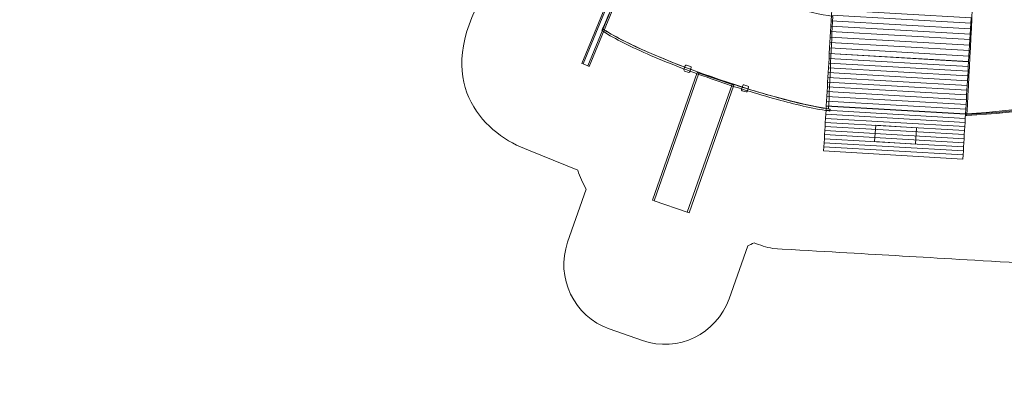
# Model space of a CAD drawing. Units: centimetres. Extents: x -13.8 to 11.6, y -7.5 to 16.7.
# Drawn here: x -13.8 to 0.6, y -7.5 to -2 of the extents above; entities that cross this region are included whole.
import ezdxf

# ---------------------------------------------------------------- set-up
doc = ezdxf.new("R2010")
doc.units = ezdxf.units.CM
doc.header["$MEASUREMENT"] = 0
doc.layers.add('layer 1', color=7, linetype='Continuous')

msp = doc.modelspace()

# ---------------------------------------------------------------- linework, layer by layer
at = {"layer": 'layer 1', "color": 22, "lineweight": 9}
msp.add_open_spline([(-5.50724, -4.54186), (-5.50724, -4.54186), (-5.78099, -5.3239), (-5.78099, -5.3239), (-5.78099, -5.3239), (-5.96296, -5.84375), (-5.68738, -6.41616), (-5.16753, -6.59813), (-5.16753, -6.59813), (-5.16753, -6.59813), (-4.67862, -6.76927), (-4.67862, -6.76927), (-4.67862, -6.76927), (-4.15877, -6.95125), (-3.58636, -6.67566), (-3.40439, -6.15582), (-3.40439, -6.15582), (-3.40439, -6.15582), (-3.13064, -5.37378), (-3.13064, -5.37378), (-3.13064, -5.37378), (-3.0983, -5.3612), (-3.06641, -5.34749), (-3.03503, -5.33272), (-3.03503, -5.33272), (-2.95135, -5.3666), (-2.85952, -5.39426), (-2.75907, -5.41531), (-2.75907, -5.41531), (-1.27903, -5.50124), (-0.6254, -5.53919), (0.85464, -5.62512), (0.85464, -5.62512), (1.0183, -5.5932), (1.16173, -5.53296), (1.2851, -5.44463), (1.2851, -5.44463), (1.4229, -5.61746), (1.59676, -5.75671), (1.79231, -5.85382), (1.79231, -5.85382), (1.79231, -5.85382), (1.99466, -6.6573), (1.99466, -6.6573), (1.99466, -6.6573), (2.12916, -7.19141), (2.67449, -7.51732), (3.20859, -7.38281), (3.20859, -7.38281), (3.20859, -7.38281), (3.71091, -7.25631), (3.71091, -7.25631), (3.71091, -7.25631), (4.24501, -7.1218), (4.57092, -6.57647), (4.43642, -6.04237), (4.43642, -6.04237), (4.43642, -6.04237), (4.23407, -5.23889), (4.23407, -5.23889), (4.23407, -5.23889), (4.37707, -5.03707), (4.46991, -4.80079), (4.50014, -4.55093), (4.50014, -4.55093), (4.52395, -4.54302), (4.54845, -4.53417), (4.57376, -4.52421), (4.57376, -4.52421), (5.40302, -4.14708), (6.24192, -3.79041), (7.06155, -3.39281), (7.06155, -3.39281), (7.73077, -3.06817), (7.59499, -2.15375), (7.46822, -1.89376), (7.46822, -1.89376), (8.2323, -1.34716), (9.00283, -0.76759), (9.75718, -0.25634), (9.75718, -0.25634), (10.04727, -0.05974), (10.03207, 0.48017), (9.95178, 0.59118), (9.95178, 0.59118), (10.0061, 0.70213), (10.05862, 0.81394), (10.10906, 0.92667), (10.10906, 0.92667), (10.90214, 1.31361), (11.41401, 2.68146), (11.14798, 3.5572), (11.14798, 3.5572), (11.14798, 3.5572), (11.14798, 4.72331), (11.14798, 4.72331), (11.14798, 4.72331), (11.42063, 5.04507), (11.58457, 5.46115), (11.58457, 5.914), (11.58457, 5.914), (11.58457, 6.36543), (11.4212, 6.78215), (11.14798, 7.10472), (11.14798, 7.10472), (11.14798, 7.63506), (11.14983, 9.44707), (11.14951, 10.48979), (11.14951, 10.48979), (11.14939, 10.90329), (10.99247, 11.04064), (10.75148, 11.04064), (10.75148, 11.04064), (10.75148, 11.04064), (10.75148, 12.47985), (10.75148, 12.47985), (10.75148, 12.47985), (10.75148, 12.93788), (10.54612, 13.34789), (10.22252, 13.62303), (10.22252, 13.62303), (10.22252, 13.62303), (10.22252, 15.72985), (10.22252, 15.72985), (10.22252, 15.72985), (10.22252, 16.27986), (9.77251, 16.72985), (9.22252, 16.72985), (9.22252, 16.72985), (9.22252, 16.72985), (8.40206, 16.72985), (8.40206, 16.72985), (8.40206, 16.72985), (7.85207, 16.72985), (7.40206, 16.27985), (7.40206, 15.72985), (7.40206, 15.72985), (7.40206, 15.72985), (7.40206, 13.6075), (7.40206, 13.6075), (7.40206, 13.6075), (7.08887, 13.33259), (6.8911, 12.92933), (6.8911, 12.47985), (6.8911, 12.47985), (6.8911, 12.47985), (6.8911, 11.04064), (6.8911, 11.04064), (6.8911, 11.04064), (6.71317, 11.04064), (6.53236, 10.82373), (6.53418, 10.47418), (6.53418, 10.47418), (6.54004, 9.35237), (6.53619, 7.16468), (6.53619, 6.60371), (6.53619, 6.60371), (6.53619, 6.37717), (6.39151, 6.18531), (6.17371, 6.123), (6.17371, 6.123), (5.85653, 6.03227), (5.56223, 5.85045), (5.33469, 5.58126), (5.33469, 5.58126), (5.0461, 5.23984), (4.91402, 4.81591), (4.93093, 4.39904), (4.93093, 4.39904), (4.93093, 4.39904), (4.92887, 4.39758), (4.92887, 4.39758), (4.92887, 4.39758), (4.74761, 4.26888), (4.51346, 4.27276), (4.33657, 4.40741), (4.33657, 4.40741), (4.33657, 4.40741), (4.26574, 4.46132), (4.26574, 4.46132), (4.26574, 4.46132), (4.19581, 4.51455), (4.14756, 4.57551), (4.11181, 4.65579), (4.11181, 4.65579), (4.11181, 4.65579), (3.91057, 5.10772), (3.91057, 5.10772), (3.91057, 5.10772), (3.49566, 6.03947), (2.57284, 6.83667), (1.30574, 6.3285), (1.30574, 6.3285), (0.65118, 6.03961), (0.16222, 5.57142), (0.09792, 4.92165), (0.09792, 4.92165), (0.06887, 4.62812), (-0.06911, 4.38659), (-0.3073, 4.2126), (-0.3073, 4.2126), (-0.54548, 4.03863), (-0.81747, 3.98054), (-1.10592, 4.04212), (-1.10592, 4.04212), (-2.61185, 4.36353), (-3.61353, 5.0608), (-4.7228, 6.11293), (-4.7228, 6.11293), (-4.90083, 6.2818), (-5.69773, 6.56353), (-6.06002, 6.07392), (-6.06002, 6.07392), (-7.75547, 7.7215), (-7.64415, 8.61423), (-8.2135, 10.93396), (-8.2135, 10.93396), (-8.2135, 10.93396), (-8.12978, 11.39268), (-8.12978, 11.39268), (-8.12978, 11.39268), (-8.04761, 11.84292), (-8.15701, 12.26333), (-8.44822, 12.61641), (-8.44822, 12.61641), (-8.73943, 12.96949), (-9.13135, 13.15689), (-9.589, 13.1619), (-9.589, 13.1619), (-9.589, 13.1619), (-10.17288, 13.16829), (-10.17288, 13.16829), (-10.17288, 13.16829), (-10.69386, 13.17399), (-11.14439, 12.93692), (-11.43475, 12.50432), (-11.43475, 12.50432), (-11.43475, 12.50432), (-12.48876, 10.93396), (-12.48876, 10.93396), (-12.48876, 10.93396), (-13.84613, 7.56573), (-13.43273, 5.95833), (-12.60339, 4.01348), (-12.60339, 4.01348), (-12.80461, 3.66745), (-12.86983, 3.30878), (-12.57977, 2.91707), (-12.57977, 2.91707), (-11.9645, 2.31919), (-11.34923, 1.72132), (-10.73396, 1.12344), (-10.73396, 1.12344), (-10.87594, 0.87724), (-10.85622, 0.61368), (-10.68579, 0.33672), (-10.68579, 0.33672), (-10.05326, -0.27794), (-9.42073, -0.8926), (-8.7882, -1.50726), (-8.7882, -1.50726), (-8.25682, -1.89234), (-7.40961, -1.815), (-7.15506, -1.54615), (-7.15506, -1.54615), (-7.13675, -1.62724), (-7.11265, -1.70681), (-7.08304, -1.78422), (-7.08304, -1.78422), (-7.74464, -3.03776), (-6.97656, -3.74757), (-6.35641, -3.96677), (-6.35641, -3.96677), (-6.35641, -3.96677), (-5.63304, -4.26397), (-5.63304, -4.26397), (-5.63304, -4.26397), (-5.60058, -4.36063), (-5.55843, -4.45378), (-5.50724, -4.54186)], degree=3, knots=[0, 0, 0, 0, 0.01408451, 0.01408451, 0.01408451, 0.01408451, 0.02816901, 0.02816901, 0.02816901, 0.02816901, 0.04225352, 0.04225352, 0.04225352, 0.04225352, 0.05633803, 0.05633803, 0.05633803, 0.05633803, 0.07042254, 0.07042254, 0.07042254, 0.07042254, 0.08450704, 0.08450704, 0.08450704, 0.08450704, 0.09859155, 0.09859155, 0.09859155, 0.09859155, 0.11267606, 0.11267606, 0.11267606, 0.11267606, 0.12676056, 0.12676056, 0.12676056, 0.12676056, 0.14084507, 0.14084507, 0.14084507, 0.14084507, 0.15492958, 0.15492958, 0.15492958, 0.15492958, 0.16901408, 0.16901408, 0.16901408, 0.16901408, 0.18309859, 0.18309859, 0.18309859, 0.18309859, 0.1971831, 0.1971831, 0.1971831, 0.1971831, 0.21126761, 0.21126761, 0.21126761, 0.21126761, 0.22535211, 0.22535211, 0.22535211, 0.22535211, 0.23943662, 0.23943662, 0.23943662, 0.23943662, 0.25352113, 0.25352113, 0.25352113, 0.25352113, 0.26760563, 0.26760563, 0.26760563, 0.26760563, 0.28169014, 0.28169014, 0.28169014, 0.28169014, 0.29577465, 0.29577465, 0.29577465, 0.29577465, 0.30985915, 0.30985915, 0.30985915, 0.30985915, 0.32394366, 0.32394366, 0.32394366, 0.32394366, 0.33802817, 0.33802817, 0.33802817, 0.33802817, 0.35211268, 0.35211268, 0.35211268, 0.35211268, 0.36619718, 0.36619718, 0.36619718, 0.36619718, 0.38028169, 0.38028169, 0.38028169, 0.38028169, 0.3943662, 0.3943662, 0.3943662, 0.3943662, 0.4084507, 0.4084507, 0.4084507, 0.4084507, 0.42253521, 0.42253521, 0.42253521, 0.42253521, 0.43661972, 0.43661972, 0.43661972, 0.43661972, 0.45070423, 0.45070423, 0.45070423, 0.45070423, 0.46478873, 0.46478873, 0.46478873, 0.46478873, 0.47887324, 0.47887324, 0.47887324, 0.47887324, 0.49295775, 0.49295775, 0.49295775, 0.49295775, 0.50704225, 0.50704225, 0.50704225, 0.50704225, 0.52112676, 0.52112676, 0.52112676, 0.52112676, 0.53521127, 0.53521127, 0.53521127, 0.53521127, 0.54929577, 0.54929577, 0.54929577, 0.54929577, 0.56338028, 0.56338028, 0.56338028, 0.56338028, 0.57746479, 0.57746479, 0.57746479, 0.57746479, 0.5915493, 0.5915493, 0.5915493, 0.5915493, 0.6056338, 0.6056338, 0.6056338, 0.6056338, 0.61971831, 0.61971831, 0.61971831, 0.61971831, 0.63380282, 0.63380282, 0.63380282, 0.63380282, 0.64788732, 0.64788732, 0.64788732, 0.64788732, 0.66197183, 0.66197183, 0.66197183, 0.66197183, 0.67605634, 0.67605634, 0.67605634, 0.67605634, 0.69014085, 0.69014085, 0.69014085, 0.69014085, 0.70422535, 0.70422535, 0.70422535, 0.70422535, 0.71830986, 0.71830986, 0.71830986, 0.71830986, 0.73239437, 0.73239437, 0.73239437, 0.73239437, 0.74647887, 0.74647887, 0.74647887, 0.74647887, 0.76056338, 0.76056338, 0.76056338, 0.76056338, 0.77464789, 0.77464789, 0.77464789, 0.77464789, 0.78873239, 0.78873239, 0.78873239, 0.78873239, 0.8028169, 0.8028169, 0.8028169, 0.8028169, 0.81690141, 0.81690141, 0.81690141, 0.81690141, 0.83098592, 0.83098592, 0.83098592, 0.83098592, 0.84507042, 0.84507042, 0.84507042, 0.84507042, 0.85915493, 0.85915493, 0.85915493, 0.85915493, 0.87323944, 0.87323944, 0.87323944, 0.87323944, 0.88732394, 0.88732394, 0.88732394, 0.88732394, 0.90140845, 0.90140845, 0.90140845, 0.90140845, 0.91549296, 0.91549296, 0.91549296, 0.91549296, 0.92957746, 0.92957746, 0.92957746, 0.92957746, 0.94366197, 0.94366197, 0.94366197, 0.94366197, 0.95774648, 0.95774648, 0.95774648, 0.95774648, 0.97183099, 0.97183099, 0.97183099, 0.97183099, 1, 1, 1, 1], dxfattribs=at)
at = {"layer": 'layer 1', "color": 254, "lineweight": 9}
for points, knots in [([(-3.40373, 2.5075), (-3.40373, 2.5075), (-3.42337, 2.51557), (-3.42337, 2.51557), (-3.42337, 2.51557), (-3.42337, 2.51557), (-5.57217, -2.6903), (-5.57217, -2.6903), (-5.57217, -2.6903), (-5.57217, -2.6903), (-5.55411, -2.69772), (-5.55411, -2.69772), (-5.55411, -2.69772), (-5.55411, -2.69772), (-3.40373, 2.5075), (-3.40373, 2.5075)], [0, 0, 0, 0, 0.2, 0.2, 0.2, 0.2, 0.4, 0.4, 0.4, 0.4, 0.6, 0.6, 0.6, 0.6, 1, 1, 1, 1]), ([(-3.33427, 2.47901), (-3.33427, 2.47901), (-3.40373, 2.5075), (-3.40373, 2.5075), (-3.40373, 2.5075), (-3.40373, 2.5075), (-5.55382, -2.69701), (-5.55382, -2.69701), (-5.55382, -2.69701), (-5.55382, -2.69701), (-5.48436, -2.7255), (-5.48436, -2.7255), (-5.48436, -2.7255), (-5.48436, -2.7255), (-3.33427, 2.47901), (-3.33427, 2.47901)], [0, 0, 0, 0, 0.2, 0.2, 0.2, 0.2, 0.4, 0.4, 0.4, 0.4, 0.6, 0.6, 0.6, 0.6, 1, 1, 1, 1]), ([(-3.31441, 2.4715), (-3.31441, 2.4715), (-3.33405, 2.47957), (-3.33405, 2.47957), (-3.33405, 2.47957), (-3.33405, 2.47957), (-5.48285, -2.7263), (-5.48285, -2.7263), (-5.48285, -2.7263), (-5.48285, -2.7263), (-5.46479, -2.73372), (-5.46479, -2.73372), (-5.46479, -2.73372), (-5.46479, -2.73372), (-3.31441, 2.4715), (-3.31441, 2.4715)], [0, 0, 0, 0, 0.2, 0.2, 0.2, 0.2, 0.4, 0.4, 0.4, 0.4, 0.6, 0.6, 0.6, 0.6, 1, 1, 1, 1]), ([(0.3286, 1.07533), (1.21257, 0.99696), (2.05343, 1.04788), (2.85273, 1.2235), (2.85273, 1.2235), (3.38366, 0.06638), (3.9146, -1.09073), (4.44553, -2.24785), (4.44553, -2.24785), (3.10843, -2.97203), (1.65471, -3.35972), (0.09577, -3.44376), (0.09577, -3.44376), (0.17338, -1.9374), (0.25099, -0.43103), (0.3286, 1.07533)], [0, 0, 0, 0, 0.2, 0.2, 0.2, 0.2, 0.4, 0.4, 0.4, 0.4, 0.6, 0.6, 0.6, 0.6, 1, 1, 1, 1]), ([(-5.26628, -2.18304), (-4.60721, -2.60953), (-2.77884, -3.23611), (-1.94039, -3.35862), (-1.94039, -3.35862), (-1.92099, -2.95293), (-1.899, -2.40353), (-1.8796, -1.99784), (-1.8796, -1.99784), (-2.56325, -1.89959), (-4.20867, -1.36588), (-4.76886, -1.03476), (-4.76886, -1.03476), (-4.91703, -1.38754), (-5.11811, -1.83026), (-5.26628, -2.18304)], [0, 0, 0, 0, 0.2, 0.2, 0.2, 0.2, 0.4, 0.4, 0.4, 0.4, 0.6, 0.6, 0.6, 0.6, 1, 1, 1, 1]), ([(0.14854, -2.1807), (0.14854, -2.1807), (-1.90118, -2.0617), (-1.90118, -2.0617), (-1.90118, -2.0617), (-1.90118, -2.0617), (-1.89653, -1.98154), (-1.89653, -1.98154), (-1.89653, -1.98154), (-1.89653, -1.98154), (0.15319, -2.10055), (0.15319, -2.10055), (0.15319, -2.10055), (0.15319, -2.10055), (0.14854, -2.1807), (0.14854, -2.1807)], [0, 0, 0, 0, 0.2, 0.2, 0.2, 0.2, 0.4, 0.4, 0.4, 0.4, 0.6, 0.6, 0.6, 0.6, 1, 1, 1, 1]), ([(0.15319, -2.10055), (0.15319, -2.10055), (-1.89653, -1.98154), (-1.89653, -1.98154), (-1.89653, -1.98154), (-1.89653, -1.98154), (-1.89187, -1.90139), (-1.89187, -1.90139), (-1.89187, -1.90139), (-1.89187, -1.90139), (0.15785, -2.02039), (0.15785, -2.02039), (0.15785, -2.02039), (0.15785, -2.02039), (0.15319, -2.10055), (0.15319, -2.10055)], [0, 0, 0, 0, 0.2, 0.2, 0.2, 0.2, 0.4, 0.4, 0.4, 0.4, 0.6, 0.6, 0.6, 0.6, 1, 1, 1, 1]), ([(0.13923, -2.34101), (0.13923, -2.34101), (-1.91049, -2.222), (-1.91049, -2.222), (-1.91049, -2.222), (-1.91049, -2.222), (-1.90583, -2.14185), (-1.90583, -2.14185), (-1.90583, -2.14185), (-1.90583, -2.14185), (0.14389, -2.26085), (0.14389, -2.26085), (0.14389, -2.26085), (0.14389, -2.26085), (0.13923, -2.34101), (0.13923, -2.34101)], [0, 0, 0, 0, 0.2, 0.2, 0.2, 0.2, 0.4, 0.4, 0.4, 0.4, 0.6, 0.6, 0.6, 0.6, 1, 1, 1, 1]), ([(0.14389, -2.26085), (0.14389, -2.26085), (-1.90583, -2.14185), (-1.90583, -2.14185), (-1.90583, -2.14185), (-1.90583, -2.14185), (-1.90118, -2.0617), (-1.90118, -2.0617), (-1.90118, -2.0617), (-1.90118, -2.0617), (0.14854, -2.1807), (0.14854, -2.1807), (0.14854, -2.1807), (0.14854, -2.1807), (0.14389, -2.26085), (0.14389, -2.26085)], [0, 0, 0, 0, 0.2, 0.2, 0.2, 0.2, 0.4, 0.4, 0.4, 0.4, 0.6, 0.6, 0.6, 0.6, 1, 1, 1, 1]), ([(-5.25283, -2.18986), (-5.15465, -2.25339), (-5.05005, -2.30982), (-4.94569, -2.36246), (-4.94569, -2.36246), (-4.81569, -2.42804), (-4.68287, -2.48865), (-4.54921, -2.54635), (-4.54921, -2.54635), (-4.23857, -2.68047), (-3.92004, -2.80058), (-3.60025, -2.91099), (-3.60025, -2.91099), (-3.29816, -3.01528), (-2.99212, -3.1117), (-2.6838, -3.19591), (-2.6838, -3.19591), (-2.43937, -3.26268), (-2.18339, -3.32668), (-1.93253, -3.36334), (-1.93253, -3.36334), (-1.93253, -3.36334), (-1.91867, -3.36536), (-1.91867, -3.36536), (-1.91867, -3.36536), (-1.91867, -3.36536), (-1.92272, -3.39307), (-1.92272, -3.39307), (-1.92272, -3.39307), (-1.92272, -3.39307), (-1.93657, -3.39104), (-1.93657, -3.39104), (-1.93657, -3.39104), (-2.18858, -3.35422), (-2.44564, -3.28999), (-2.69118, -3.22292), (-2.69118, -3.22292), (-3.00009, -3.13855), (-3.30672, -3.04195), (-3.60939, -2.93745), (-3.60939, -2.93745), (-3.92984, -2.82681), (-4.24902, -2.70646), (-4.5603, -2.57206), (-4.5603, -2.57206), (-4.69448, -2.51413), (-4.8278, -2.45329), (-4.9583, -2.38746), (-4.9583, -2.38746), (-5.06356, -2.33437), (-5.16902, -2.27745), (-5.26805, -2.21336), (-5.26805, -2.21336), (-5.26805, -2.21336), (-5.2798, -2.20576), (-5.2798, -2.20576), (-5.2798, -2.20576), (-5.2798, -2.20576), (-5.26459, -2.18225), (-5.26459, -2.18225), (-5.26459, -2.18225), (-5.26459, -2.18225), (-5.25283, -2.18986), (-5.25283, -2.18986)], [0, 0, 0, 0, 0.05882353, 0.05882353, 0.05882353, 0.05882353, 0.11764706, 0.11764706, 0.11764706, 0.11764706, 0.17647059, 0.17647059, 0.17647059, 0.17647059, 0.23529412, 0.23529412, 0.23529412, 0.23529412, 0.29411765, 0.29411765, 0.29411765, 0.29411765, 0.35294118, 0.35294118, 0.35294118, 0.35294118, 0.41176471, 0.41176471, 0.41176471, 0.41176471, 0.47058824, 0.47058824, 0.47058824, 0.47058824, 0.52941176, 0.52941176, 0.52941176, 0.52941176, 0.58823529, 0.58823529, 0.58823529, 0.58823529, 0.64705882, 0.64705882, 0.64705882, 0.64705882, 0.70588235, 0.70588235, 0.70588235, 0.70588235, 0.76470588, 0.76470588, 0.76470588, 0.76470588, 0.82352941, 0.82352941, 0.82352941, 0.82352941, 0.88235294, 0.88235294, 0.88235294, 0.88235294, 1, 1, 1, 1]), ([(0.12992, -2.50132), (0.12992, -2.50132), (-1.91979, -2.38231), (-1.91979, -2.38231), (-1.91979, -2.38231), (-1.91979, -2.38231), (-1.91514, -2.30216), (-1.91514, -2.30216), (-1.91514, -2.30216), (-1.91514, -2.30216), (0.13458, -2.42116), (0.13458, -2.42116), (0.13458, -2.42116), (0.13458, -2.42116), (0.12992, -2.50132), (0.12992, -2.50132)], [0, 0, 0, 0, 0.2, 0.2, 0.2, 0.2, 0.4, 0.4, 0.4, 0.4, 0.6, 0.6, 0.6, 0.6, 1, 1, 1, 1]), ([(0.13458, -2.42116), (0.13458, -2.42116), (-1.91514, -2.30216), (-1.91514, -2.30216), (-1.91514, -2.30216), (-1.91514, -2.30216), (-1.91049, -2.222), (-1.91049, -2.222), (-1.91049, -2.222), (-1.91049, -2.222), (0.13923, -2.34101), (0.13923, -2.34101), (0.13923, -2.34101), (0.13923, -2.34101), (0.13458, -2.42116), (0.13458, -2.42116)], [0, 0, 0, 0, 0.2, 0.2, 0.2, 0.2, 0.4, 0.4, 0.4, 0.4, 0.6, 0.6, 0.6, 0.6, 1, 1, 1, 1]), ([(4.4522, -2.26016), (3.09748, -2.99388), (1.63349, -3.37488), (0.09652, -3.45774), (0.09652, -3.45774), (0.09652, -3.45774), (0.08254, -3.45849), (0.08254, -3.45849), (0.08254, -3.45849), (0.08254, -3.45849), (0.08104, -3.43053), (0.08104, -3.43053), (0.08104, -3.43053), (0.08104, -3.43053), (0.09502, -3.42978), (0.09502, -3.42978), (0.09502, -3.42978), (1.62784, -3.34715), (3.0878, -2.96728), (4.43886, -2.23554), (4.43886, -2.23554), (4.43886, -2.23554), (4.45117, -2.22887), (4.45117, -2.22887), (4.45117, -2.22887), (4.45117, -2.22887), (4.46451, -2.25349), (4.46451, -2.25349), (4.46451, -2.25349), (4.46451, -2.25349), (4.4522, -2.26016), (4.4522, -2.26016)], [0, 0, 0, 0, 0.11111111, 0.11111111, 0.11111111, 0.11111111, 0.22222222, 0.22222222, 0.22222222, 0.22222222, 0.33333333, 0.33333333, 0.33333333, 0.33333333, 0.44444444, 0.44444444, 0.44444444, 0.44444444, 0.55555556, 0.55555556, 0.55555556, 0.55555556, 0.66666667, 0.66666667, 0.66666667, 0.66666667, 0.77777778, 0.77777778, 0.77777778, 0.77777778, 1, 1, 1, 1]), ([(0.12062, -2.66163), (0.12062, -2.66163), (-1.9291, -2.54262), (-1.9291, -2.54262), (-1.9291, -2.54262), (-1.9291, -2.54262), (-1.92445, -2.46247), (-1.92445, -2.46247), (-1.92445, -2.46247), (-1.92445, -2.46247), (0.12527, -2.58147), (0.12527, -2.58147), (0.12527, -2.58147), (0.12527, -2.58147), (0.12062, -2.66163), (0.12062, -2.66163)], [0, 0, 0, 0, 0.2, 0.2, 0.2, 0.2, 0.4, 0.4, 0.4, 0.4, 0.6, 0.6, 0.6, 0.6, 1, 1, 1, 1]), ([(0.12527, -2.58147), (0.12527, -2.58147), (-1.92445, -2.46247), (-1.92445, -2.46247), (-1.92445, -2.46247), (-1.92445, -2.46247), (-1.91979, -2.38231), (-1.91979, -2.38231), (-1.91979, -2.38231), (-1.91979, -2.38231), (0.12992, -2.50132), (0.12992, -2.50132), (0.12992, -2.50132), (0.12992, -2.50132), (0.12527, -2.58147), (0.12527, -2.58147)], [0, 0, 0, 0, 0.2, 0.2, 0.2, 0.2, 0.4, 0.4, 0.4, 0.4, 0.6, 0.6, 0.6, 0.6, 1, 1, 1, 1]), ([(0.11631, -2.73576), (0.11631, -2.73576), (-1.9334, -2.61676), (-1.9334, -2.61676), (-1.9334, -2.61676), (-1.9334, -2.61676), (-1.92934, -2.54683), (-1.92934, -2.54683), (-1.92934, -2.54683), (-1.92934, -2.54683), (0.12037, -2.66583), (0.12037, -2.66583), (0.12037, -2.66583), (0.12037, -2.66583), (0.11631, -2.73576), (0.11631, -2.73576)], [0, 0, 0, 0, 0.2, 0.2, 0.2, 0.2, 0.4, 0.4, 0.4, 0.4, 0.6, 0.6, 0.6, 0.6, 1, 1, 1, 1]), ([(-4.03328, -2.7175), (-4.03328, -2.7175), (-3.97252, -2.73599), (-3.97252, -2.73599), (-3.97252, -2.73599), (-3.96555, -2.73811), (-3.96158, -2.74554), (-3.9637, -2.75252), (-3.9637, -2.75252), (-3.9637, -2.75252), (-3.98219, -2.81326), (-3.98219, -2.81326), (-3.98219, -2.81326), (-3.98431, -2.82024), (-3.99175, -2.82421), (-3.99872, -2.82209), (-3.99872, -2.82209), (-3.99872, -2.82209), (-4.05948, -2.8036), (-4.05948, -2.8036), (-4.05948, -2.8036), (-4.06646, -2.80148), (-4.07042, -2.79404), (-4.0683, -2.78706), (-4.0683, -2.78706), (-4.0683, -2.78706), (-4.04981, -2.72632), (-4.04981, -2.72632), (-4.04981, -2.72632), (-4.04769, -2.71934), (-4.04026, -2.71537), (-4.03328, -2.7175)], [0, 0, 0, 0, 0.11111111, 0.11111111, 0.11111111, 0.11111111, 0.22222222, 0.22222222, 0.22222222, 0.22222222, 0.33333333, 0.33333333, 0.33333333, 0.33333333, 0.44444444, 0.44444444, 0.44444444, 0.44444444, 0.55555556, 0.55555556, 0.55555556, 0.55555556, 0.66666667, 0.66666667, 0.66666667, 0.66666667, 0.77777778, 0.77777778, 0.77777778, 0.77777778, 1, 1, 1, 1]), ([(0.10819, -2.87562), (0.10819, -2.87562), (-1.94153, -2.75662), (-1.94153, -2.75662), (-1.94153, -2.75662), (-1.94153, -2.75662), (-1.93747, -2.68669), (-1.93747, -2.68669), (-1.93747, -2.68669), (-1.93747, -2.68669), (0.11225, -2.80569), (0.11225, -2.80569), (0.11225, -2.80569), (0.11225, -2.80569), (0.10819, -2.87562), (0.10819, -2.87562)], [0, 0, 0, 0, 0.2, 0.2, 0.2, 0.2, 0.4, 0.4, 0.4, 0.4, 0.6, 0.6, 0.6, 0.6, 1, 1, 1, 1]), ([(0.11225, -2.80569), (0.11225, -2.80569), (-1.93747, -2.68669), (-1.93747, -2.68669), (-1.93747, -2.68669), (-1.93747, -2.68669), (-1.9334, -2.61676), (-1.9334, -2.61676), (-1.9334, -2.61676), (-1.9334, -2.61676), (0.11631, -2.73576), (0.11631, -2.73576), (0.11631, -2.73576), (0.11631, -2.73576), (0.11225, -2.80569), (0.11225, -2.80569)], [0, 0, 0, 0, 0.2, 0.2, 0.2, 0.2, 0.4, 0.4, 0.4, 0.4, 0.6, 0.6, 0.6, 0.6, 1, 1, 1, 1]), ([(-3.84759, -2.8319), (-3.84759, -2.8319), (-4.50572, -4.71204), (-4.50572, -4.71204), (-4.50572, -4.71204), (-4.50572, -4.71204), (-4.53121, -4.70312), (-4.53121, -4.70312), (-4.53121, -4.70312), (-4.53121, -4.70312), (-3.87307, -2.82298), (-3.87307, -2.82298), (-3.87307, -2.82298), (-3.87307, -2.82298), (-3.84759, -2.8319), (-3.84759, -2.8319)], [0, 0, 0, 0, 0.2, 0.2, 0.2, 0.2, 0.4, 0.4, 0.4, 0.4, 0.6, 0.6, 0.6, 0.6, 1, 1, 1, 1]), ([(-3.36151, -3.00206), (-3.36151, -3.00206), (-4.01964, -4.88219), (-4.01964, -4.88219), (-4.01964, -4.88219), (-4.01964, -4.88219), (-4.50572, -4.71204), (-4.50572, -4.71204), (-4.50572, -4.71204), (-4.50572, -4.71204), (-3.84759, -2.83191), (-3.84759, -2.83191), (-3.84759, -2.83191), (-3.84759, -2.83191), (-3.36151, -3.00206), (-3.36151, -3.00206)], [0, 0, 0, 0, 0.2, 0.2, 0.2, 0.2, 0.4, 0.4, 0.4, 0.4, 0.6, 0.6, 0.6, 0.6, 1, 1, 1, 1]), ([(0.09601, -3.08541), (0.09601, -3.08541), (-1.95371, -2.96641), (-1.95371, -2.96641), (-1.95371, -2.96641), (-1.95371, -2.96641), (-1.94965, -2.89648), (-1.94965, -2.89648), (-1.94965, -2.89648), (-1.94965, -2.89648), (0.10007, -3.01548), (0.10007, -3.01548), (0.10007, -3.01548), (0.10007, -3.01548), (0.09601, -3.08541), (0.09601, -3.08541)], [0, 0, 0, 0, 0.2, 0.2, 0.2, 0.2, 0.4, 0.4, 0.4, 0.4, 0.6, 0.6, 0.6, 0.6, 1, 1, 1, 1]), ([(0.10007, -3.01548), (0.10007, -3.01548), (-1.94965, -2.89648), (-1.94965, -2.89648), (-1.94965, -2.89648), (-1.94965, -2.89648), (-1.94559, -2.82655), (-1.94559, -2.82655), (-1.94559, -2.82655), (-1.94559, -2.82655), (0.10413, -2.94555), (0.10413, -2.94555), (0.10413, -2.94555), (0.10413, -2.94555), (0.10007, -3.01548), (0.10007, -3.01548)], [0, 0, 0, 0, 0.2, 0.2, 0.2, 0.2, 0.4, 0.4, 0.4, 0.4, 0.6, 0.6, 0.6, 0.6, 1, 1, 1, 1]), ([(0.10413, -2.94555), (0.10413, -2.94555), (-1.94559, -2.82655), (-1.94559, -2.82655), (-1.94559, -2.82655), (-1.94559, -2.82655), (-1.94153, -2.75662), (-1.94153, -2.75662), (-1.94153, -2.75662), (-1.94153, -2.75662), (0.10819, -2.87562), (0.10819, -2.87562), (0.10819, -2.87562), (0.10819, -2.87562), (0.10413, -2.94555), (0.10413, -2.94555)], [0, 0, 0, 0, 0.2, 0.2, 0.2, 0.2, 0.4, 0.4, 0.4, 0.4, 0.6, 0.6, 0.6, 0.6, 1, 1, 1, 1]), ([(-3.33603, -3.01097), (-3.33603, -3.01097), (-3.99416, -4.89111), (-3.99416, -4.89111), (-3.99416, -4.89111), (-3.99416, -4.89111), (-4.01964, -4.88219), (-4.01964, -4.88219), (-4.01964, -4.88219), (-4.01964, -4.88219), (-3.36151, -3.00205), (-3.36151, -3.00205), (-3.36151, -3.00205), (-3.36151, -3.00205), (-3.33603, -3.01097), (-3.33603, -3.01097)], [0, 0, 0, 0, 0.2, 0.2, 0.2, 0.2, 0.4, 0.4, 0.4, 0.4, 0.6, 0.6, 0.6, 0.6, 1, 1, 1, 1]), ([(-3.18701, -3.00605), (-3.18701, -3.00605), (-3.12625, -3.02454), (-3.12625, -3.02454), (-3.12625, -3.02454), (-3.11928, -3.02666), (-3.11531, -3.0341), (-3.11744, -3.04108), (-3.11744, -3.04108), (-3.11744, -3.04108), (-3.13592, -3.10182), (-3.13592, -3.10182), (-3.13592, -3.10182), (-3.13804, -3.1088), (-3.14548, -3.11277), (-3.15245, -3.11064), (-3.15245, -3.11064), (-3.15245, -3.11064), (-3.21321, -3.09216), (-3.21321, -3.09216), (-3.21321, -3.09216), (-3.22019, -3.09003), (-3.22416, -3.0826), (-3.22203, -3.07562), (-3.22203, -3.07562), (-3.22203, -3.07562), (-3.20355, -3.01487), (-3.20355, -3.01487), (-3.20355, -3.01487), (-3.20142, -3.0079), (-3.19399, -3.00393), (-3.18701, -3.00605)], [0, 0, 0, 0, 0.11111111, 0.11111111, 0.11111111, 0.11111111, 0.22222222, 0.22222222, 0.22222222, 0.22222222, 0.33333333, 0.33333333, 0.33333333, 0.33333333, 0.44444444, 0.44444444, 0.44444444, 0.44444444, 0.55555556, 0.55555556, 0.55555556, 0.55555556, 0.66666667, 0.66666667, 0.66666667, 0.66666667, 0.77777778, 0.77777778, 0.77777778, 0.77777778, 1, 1, 1, 1]), ([(0.08789, -3.22527), (0.08789, -3.22527), (-1.96183, -3.10627), (-1.96183, -3.10627), (-1.96183, -3.10627), (-1.96183, -3.10627), (-1.95777, -3.03634), (-1.95777, -3.03634), (-1.95777, -3.03634), (-1.95777, -3.03634), (0.09195, -3.15534), (0.09195, -3.15534), (0.09195, -3.15534), (0.09195, -3.15534), (0.08789, -3.22527), (0.08789, -3.22527)], [0, 0, 0, 0, 0.2, 0.2, 0.2, 0.2, 0.4, 0.4, 0.4, 0.4, 0.6, 0.6, 0.6, 0.6, 1, 1, 1, 1]), ([(0.09195, -3.15534), (0.09195, -3.15534), (-1.95777, -3.03634), (-1.95777, -3.03634), (-1.95777, -3.03634), (-1.95777, -3.03634), (-1.95371, -2.96641), (-1.95371, -2.96641), (-1.95371, -2.96641), (-1.95371, -2.96641), (0.09601, -3.08541), (0.09601, -3.08541), (0.09601, -3.08541), (0.09601, -3.08541), (0.09195, -3.15534), (0.09195, -3.15534)], [0, 0, 0, 0, 0.2, 0.2, 0.2, 0.2, 0.4, 0.4, 0.4, 0.4, 0.6, 0.6, 0.6, 0.6, 1, 1, 1, 1]), ([(0.07977, -3.36513), (0.07977, -3.36513), (-1.96995, -3.24613), (-1.96995, -3.24613), (-1.96995, -3.24613), (-1.96995, -3.24613), (-1.96589, -3.1762), (-1.96589, -3.1762), (-1.96589, -3.1762), (-1.96589, -3.1762), (0.08383, -3.2952), (0.08383, -3.2952), (0.08383, -3.2952), (0.08383, -3.2952), (0.07977, -3.36513), (0.07977, -3.36513)], [0, 0, 0, 0, 0.2, 0.2, 0.2, 0.2, 0.4, 0.4, 0.4, 0.4, 0.6, 0.6, 0.6, 0.6, 1, 1, 1, 1]), ([(0.08383, -3.2952), (0.08383, -3.2952), (-1.96589, -3.1762), (-1.96589, -3.1762), (-1.96589, -3.1762), (-1.96589, -3.1762), (-1.96183, -3.10627), (-1.96183, -3.10627), (-1.96183, -3.10627), (-1.96183, -3.10627), (0.08789, -3.22527), (0.08789, -3.22527), (0.08789, -3.22527), (0.08789, -3.22527), (0.08383, -3.2952), (0.08383, -3.2952)], [0, 0, 0, 0, 0.2, 0.2, 0.2, 0.2, 0.4, 0.4, 0.4, 0.4, 0.6, 0.6, 0.6, 0.6, 1, 1, 1, 1]), ([(0.072, -3.49903), (0.072, -3.49903), (-1.97772, -3.38002), (-1.97772, -3.38002), (-1.97772, -3.38002), (-1.97772, -3.38002), (-1.97424, -3.32012), (-1.97424, -3.32012), (-1.97424, -3.32012), (-1.97424, -3.32012), (0.07548, -3.43913), (0.07548, -3.43913), (0.07548, -3.43913), (0.07548, -3.43913), (0.072, -3.49903), (0.072, -3.49903)], [0, 0, 0, 0, 0.2, 0.2, 0.2, 0.2, 0.4, 0.4, 0.4, 0.4, 0.6, 0.6, 0.6, 0.6, 1, 1, 1, 1]), ([(0.07571, -3.43506), (0.07571, -3.43506), (-1.97401, -3.31606), (-1.97401, -3.31606), (-1.97401, -3.31606), (-1.97401, -3.31606), (-1.96995, -3.24613), (-1.96995, -3.24613), (-1.96995, -3.24613), (-1.96995, -3.24613), (0.07977, -3.36513), (0.07977, -3.36513), (0.07977, -3.36513), (0.07977, -3.36513), (0.07571, -3.43506), (0.07571, -3.43506)], [0, 0, 0, 0, 0.2, 0.2, 0.2, 0.2, 0.4, 0.4, 0.4, 0.4, 0.6, 0.6, 0.6, 0.6, 1, 1, 1, 1]), ([(0.06504, -3.61882), (0.06504, -3.61882), (-1.98467, -3.49982), (-1.98467, -3.49982), (-1.98467, -3.49982), (-1.98467, -3.49982), (-1.9812, -3.43992), (-1.9812, -3.43992), (-1.9812, -3.43992), (-1.9812, -3.43992), (0.06852, -3.55892), (0.06852, -3.55892), (0.06852, -3.55892), (0.06852, -3.55892), (0.06504, -3.61882), (0.06504, -3.61882)], [0, 0, 0, 0, 0.2, 0.2, 0.2, 0.2, 0.4, 0.4, 0.4, 0.4, 0.6, 0.6, 0.6, 0.6, 1, 1, 1, 1]), ([(0.06852, -3.55892), (0.06852, -3.55892), (-1.9812, -3.43992), (-1.9812, -3.43992), (-1.9812, -3.43992), (-1.9812, -3.43992), (-1.97772, -3.38002), (-1.97772, -3.38002), (-1.97772, -3.38002), (-1.97772, -3.38002), (0.072, -3.49903), (0.072, -3.49903), (0.072, -3.49903), (0.072, -3.49903), (0.06852, -3.55892), (0.06852, -3.55892)], [0, 0, 0, 0, 0.2, 0.2, 0.2, 0.2, 0.4, 0.4, 0.4, 0.4, 0.6, 0.6, 0.6, 0.6, 1, 1, 1, 1]), ([(0.05461, -3.79852), (0.05461, -3.79852), (-1.99511, -3.67952), (-1.99511, -3.67952), (-1.99511, -3.67952), (-1.99511, -3.67952), (-1.99163, -3.61962), (-1.99163, -3.61962), (-1.99163, -3.61962), (-1.99163, -3.61962), (0.05809, -3.73862), (0.05809, -3.73862), (0.05809, -3.73862), (0.05809, -3.73862), (0.05461, -3.79852), (0.05461, -3.79852)], [0, 0, 0, 0, 0.2, 0.2, 0.2, 0.2, 0.4, 0.4, 0.4, 0.4, 0.6, 0.6, 0.6, 0.6, 1, 1, 1, 1]), ([(0.05809, -3.73862), (0.05809, -3.73862), (-1.99163, -3.61962), (-1.99163, -3.61962), (-1.99163, -3.61962), (-1.99163, -3.61962), (-1.98815, -3.55972), (-1.98815, -3.55972), (-1.98815, -3.55972), (-1.98815, -3.55972), (0.06157, -3.67872), (0.06157, -3.67872), (0.06157, -3.67872), (0.06157, -3.67872), (0.05809, -3.73862), (0.05809, -3.73862)], [0, 0, 0, 0, 0.2, 0.2, 0.2, 0.2, 0.4, 0.4, 0.4, 0.4, 0.6, 0.6, 0.6, 0.6, 1, 1, 1, 1]), ([(0.06157, -3.67872), (0.06157, -3.67872), (-1.98815, -3.55972), (-1.98815, -3.55972), (-1.98815, -3.55972), (-1.98815, -3.55972), (-1.98467, -3.49982), (-1.98467, -3.49982), (-1.98467, -3.49982), (-1.98467, -3.49982), (0.06504, -3.61882), (0.06504, -3.61882), (0.06504, -3.61882), (0.06504, -3.61882), (0.06157, -3.67872), (0.06157, -3.67872)], [0, 0, 0, 0, 0.2, 0.2, 0.2, 0.2, 0.4, 0.4, 0.4, 0.4, 0.6, 0.6, 0.6, 0.6, 1, 1, 1, 1]), ([(-1.24652, -3.60081), (-1.24652, -3.60081), (-0.64447, -3.6397), (-0.64447, -3.6397), (-0.64447, -3.6397), (-0.64447, -3.6397), (-0.65994, -3.8792), (-0.65994, -3.8792), (-0.65994, -3.8792), (-0.65994, -3.8792), (-1.26199, -3.84031), (-1.26199, -3.84031), (-1.26199, -3.84031), (-1.26199, -3.84031), (-1.24652, -3.60081), (-1.24652, -3.60081)], [0, 0, 0, 0, 0.2, 0.2, 0.2, 0.2, 0.4, 0.4, 0.4, 0.4, 0.6, 0.6, 0.6, 0.6, 1, 1, 1, 1]), ([(0.04766, -3.91832), (0.04766, -3.91832), (-2.00206, -3.79932), (-2.00206, -3.79932), (-2.00206, -3.79932), (-2.00206, -3.79932), (-1.99859, -3.73942), (-1.99859, -3.73942), (-1.99859, -3.73942), (-1.99859, -3.73942), (0.05113, -3.85842), (0.05113, -3.85842), (0.05113, -3.85842), (0.05113, -3.85842), (0.04766, -3.91832), (0.04766, -3.91832)], [0, 0, 0, 0, 0.2, 0.2, 0.2, 0.2, 0.4, 0.4, 0.4, 0.4, 0.6, 0.6, 0.6, 0.6, 1, 1, 1, 1]), ([(0.05113, -3.85842), (0.05113, -3.85842), (-1.99859, -3.73942), (-1.99859, -3.73942), (-1.99859, -3.73942), (-1.99859, -3.73942), (-1.99511, -3.67952), (-1.99511, -3.67952), (-1.99511, -3.67952), (-1.99511, -3.67952), (0.05461, -3.79852), (0.05461, -3.79852), (0.05461, -3.79852), (0.05461, -3.79852), (0.05113, -3.85842), (0.05113, -3.85842)], [0, 0, 0, 0, 0.2, 0.2, 0.2, 0.2, 0.4, 0.4, 0.4, 0.4, 0.6, 0.6, 0.6, 0.6, 1, 1, 1, 1]), ([(0.0407, -4.03812), (0.0407, -4.03812), (-2.00902, -3.91911), (-2.00902, -3.91911), (-2.00902, -3.91911), (-2.00902, -3.91911), (-2.00554, -3.85921), (-2.00554, -3.85921), (-2.00554, -3.85921), (-2.00554, -3.85921), (0.04418, -3.97822), (0.04418, -3.97822), (0.04418, -3.97822), (0.04418, -3.97822), (0.0407, -4.03812), (0.0407, -4.03812)], [0, 0, 0, 0, 0.2, 0.2, 0.2, 0.2, 0.4, 0.4, 0.4, 0.4, 0.6, 0.6, 0.6, 0.6, 1, 1, 1, 1]), ([(0.04418, -3.97822), (0.04418, -3.97822), (-2.00554, -3.85921), (-2.00554, -3.85921), (-2.00554, -3.85921), (-2.00554, -3.85921), (-2.00206, -3.79932), (-2.00206, -3.79932), (-2.00206, -3.79932), (-2.00206, -3.79932), (0.04766, -3.91832), (0.04766, -3.91832), (0.04766, -3.91832), (0.04766, -3.91832), (0.04418, -3.97822), (0.04418, -3.97822)], [0, 0, 0, 0, 0.2, 0.2, 0.2, 0.2, 0.4, 0.4, 0.4, 0.4, 0.6, 0.6, 0.6, 0.6, 1, 1, 1, 1]), ([(0.03722, -4.09802), (0.03722, -4.09802), (-2.0125, -3.97901), (-2.0125, -3.97901), (-2.0125, -3.97901), (-2.0125, -3.97901), (-2.00902, -3.91911), (-2.00902, -3.91911), (-2.00902, -3.91911), (-2.00902, -3.91911), (0.0407, -4.03812), (0.0407, -4.03812), (0.0407, -4.03812), (0.0407, -4.03812), (0.03722, -4.09802), (0.03722, -4.09802)], [0, 0, 0, 0, 0.2, 0.2, 0.2, 0.2, 0.4, 0.4, 0.4, 0.4, 0.6, 0.6, 0.6, 0.6, 1, 1, 1, 1])]:
    msp.add_open_spline(points, degree=3, knots=knots, dxfattribs=at)

doc.saveas('drawing.dxf')
